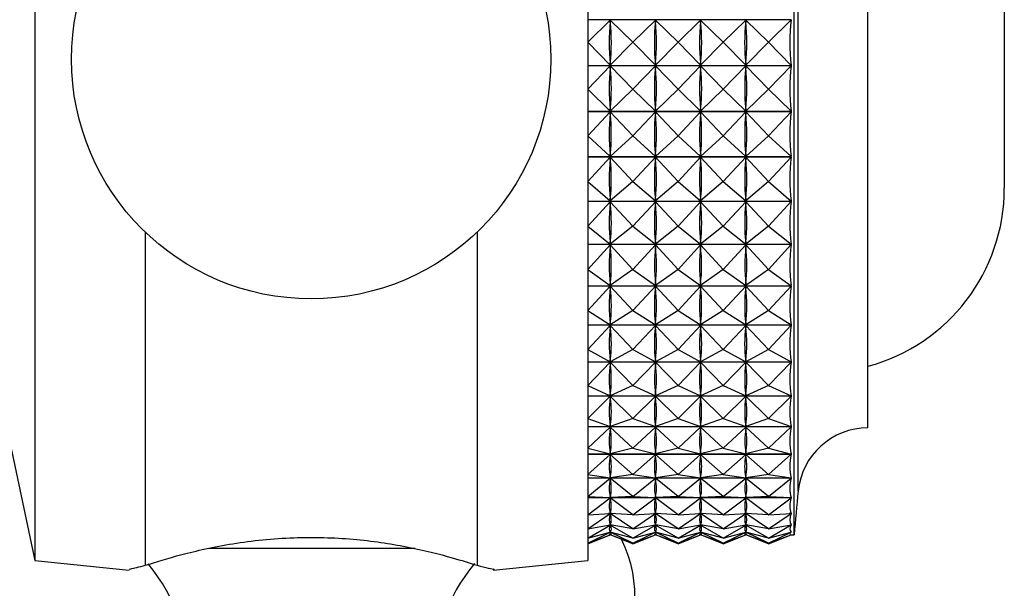
# Model space of a CAD drawing. Units: millimetres. Extents: x 5 to 995, y 5 to 995.
# Drawn here: x 852 to 866, y 531 to 539 of the extents above; entities that cross this region are included whole.
import ezdxf

# ---------------------------------------------------------------- set-up
doc = ezdxf.new("R2010")
doc.units = ezdxf.units.MM

msp = doc.modelspace()

# ---------------------------------------------------------------- linework, layer by layer
at = {"color": 7, "linetype": 'Continuous', "lineweight": 25}
for p, q in [((852.567, 544.946), (852.567, 531.346)), ((860.067, 544.946), (860.067, 531.346)), ((862.867, 531.696), (862.867, 544.596)), ((863.867, 533.146), (863.867, 543.146)), ((865.717, 539.896), (865.717, 538.146)), ((862.826, 538.68), (860.067, 538.68)), ((860.067, 538.376), (860.373, 538.678)), ((860.373, 538.655), (860.373, 538.678)), ((860.679, 538.376), (860.373, 538.678)), ((860.679, 538.376), (860.985, 538.678)), ((860.985, 538.655), (860.985, 538.678)), ((861.292, 538.376), (860.985, 538.678)), ((861.292, 538.376), (861.598, 538.678)), ((861.598, 538.655), (861.598, 538.678)), ((861.904, 538.376), (861.598, 538.678)), ((861.904, 538.376), (862.21, 538.678)), ((862.21, 538.655), (862.21, 538.678)), ((862.517, 538.376), (862.21, 538.678)), ((862.517, 538.376), (862.826, 538.68)), ((860.067, 538.376), (860.373, 538.066)), ((860.679, 538.376), (860.373, 538.066)), ((860.679, 538.376), (860.985, 538.066)), ((861.292, 538.376), (860.985, 538.066)), ((861.292, 538.376), (861.598, 538.066)), ((861.904, 538.376), (861.598, 538.066)), ((861.904, 538.376), (862.21, 538.066)), ((862.517, 538.376), (862.21, 538.066)), ((862.517, 538.376), (862.826, 538.063)), ((865.717, 538.146), (865.717, 536.396)), ((860.067, 538.063), (862.826, 538.063)), ((862.826, 538.057), (860.067, 538.057)), ((860.067, 537.741), (860.373, 538.055)), ((860.373, 538.066), (860.373, 538.088)), ((860.679, 537.741), (860.373, 538.055)), ((860.373, 538.032), (860.373, 538.055)), ((860.679, 537.741), (860.985, 538.055)), ((860.985, 538.066), (860.985, 538.088)), ((861.292, 537.741), (860.985, 538.055)), ((860.985, 538.032), (860.985, 538.055)), ((861.292, 537.741), (861.598, 538.055)), ((861.598, 538.066), (861.598, 538.088)), ((861.904, 537.741), (861.598, 538.055)), ((861.598, 538.032), (861.598, 538.055)), ((861.904, 537.741), (862.21, 538.055)), ((862.21, 538.066), (862.21, 538.088)), ((862.517, 537.741), (862.21, 538.055)), ((862.21, 538.032), (862.21, 538.055)), ((862.517, 537.741), (862.826, 538.057)), ((860.067, 537.741), (860.373, 537.443)), ((860.679, 537.741), (860.373, 537.443)), ((860.679, 537.741), (860.985, 537.443)), ((861.292, 537.741), (860.985, 537.443)), ((861.292, 537.741), (861.598, 537.443)), ((861.904, 537.741), (861.598, 537.443)), ((861.904, 537.741), (862.21, 537.443)), ((862.517, 537.741), (862.21, 537.443)), ((862.517, 537.741), (862.826, 537.441)), ((860.067, 537.441), (862.826, 537.441)), ((862.826, 537.435), (860.067, 537.435)), ((860.067, 537.109), (860.373, 537.433)), ((860.373, 537.443), (860.373, 537.466)), ((860.679, 537.109), (860.373, 537.433)), ((860.373, 537.41), (860.373, 537.433)), ((860.679, 537.109), (860.985, 537.433)), ((860.985, 537.443), (860.985, 537.466)), ((861.292, 537.109), (860.985, 537.433)), ((860.985, 537.41), (860.985, 537.433)), ((861.292, 537.109), (861.598, 537.433)), ((861.598, 537.443), (861.598, 537.466)), ((861.904, 537.109), (861.598, 537.433)), ((861.598, 537.41), (861.598, 537.433)), ((861.904, 537.109), (862.21, 537.433)), ((862.21, 537.443), (862.21, 537.466)), ((862.517, 537.109), (862.21, 537.433)), ((862.21, 537.41), (862.21, 537.433)), ((862.517, 537.109), (862.826, 537.435)), ((860.067, 537.109), (860.373, 536.828)), ((860.679, 537.109), (860.373, 536.828)), ((860.679, 537.109), (860.985, 536.828)), ((861.292, 537.109), (860.985, 536.828)), ((861.292, 537.109), (861.598, 536.828)), ((861.904, 537.109), (861.598, 536.828)), ((861.904, 537.109), (862.21, 536.828)), ((862.517, 537.109), (862.21, 536.828)), ((862.517, 537.109), (862.826, 536.825)), ((860.067, 536.825), (862.826, 536.825)), ((862.826, 536.82), (860.067, 536.82)), ((860.067, 536.488), (860.373, 536.817)), ((860.373, 536.828), (860.373, 536.85)), ((860.679, 536.488), (860.373, 536.817)), ((860.373, 536.795), (860.373, 536.817)), ((860.679, 536.488), (860.985, 536.817)), ((860.985, 536.828), (860.985, 536.85)), ((861.292, 536.488), (860.985, 536.817)), ((860.985, 536.795), (860.985, 536.817)), ((861.292, 536.488), (861.598, 536.817)), ((861.598, 536.828), (861.598, 536.85)), ((861.904, 536.488), (861.598, 536.817)), ((861.598, 536.795), (861.598, 536.817)), ((861.904, 536.488), (862.21, 536.817)), ((862.21, 536.828), (862.21, 536.85)), ((862.517, 536.488), (862.21, 536.817)), ((862.21, 536.795), (862.21, 536.817)), ((862.517, 536.488), (862.826, 536.82)), ((860.067, 536.488), (860.373, 536.224)), ((860.679, 536.488), (860.373, 536.224)), ((860.679, 536.488), (860.985, 536.224)), ((861.292, 536.488), (860.985, 536.224)), ((861.292, 536.488), (861.598, 536.224)), ((861.904, 536.488), (861.598, 536.224)), ((861.904, 536.488), (862.21, 536.224)), ((862.517, 536.488), (862.21, 536.224)), ((862.517, 536.488), (862.826, 536.222)), ((860.067, 536.222), (862.826, 536.222)), ((862.826, 536.217), (860.067, 536.217)), ((860.067, 535.881), (860.373, 536.214)), ((860.373, 536.224), (860.373, 536.246)), ((860.679, 535.881), (860.373, 536.214)), ((860.373, 536.193), (860.373, 536.214)), ((860.679, 535.881), (860.985, 536.214)), ((860.985, 536.224), (860.985, 536.246)), ((861.292, 535.881), (860.985, 536.214)), ((860.985, 536.193), (860.985, 536.214)), ((861.292, 535.881), (861.598, 536.214)), ((861.598, 536.224), (861.598, 536.246)), ((861.904, 535.881), (861.598, 536.214)), ((861.598, 536.193), (861.598, 536.214)), ((861.904, 535.881), (862.21, 536.214)), ((862.21, 536.224), (862.21, 536.246)), ((862.517, 535.881), (862.21, 536.214)), ((862.21, 536.193), (862.21, 536.214)), ((862.517, 535.881), (862.826, 536.217)), ((860.067, 535.881), (860.373, 535.639)), ((860.679, 535.881), (860.373, 535.639)), ((860.679, 535.881), (860.985, 535.639)), ((861.292, 535.881), (860.985, 535.639)), ((861.292, 535.881), (861.598, 535.639)), ((861.904, 535.881), (861.598, 535.639)), ((861.904, 535.881), (862.21, 535.639)), ((862.517, 535.881), (862.21, 535.639)), ((862.517, 535.881), (862.826, 535.637)), ((854.067, 535.801), (854.067, 531.282)), ((858.567, 535.801), (858.567, 531.282)), ((860.067, 535.637), (862.826, 535.637)), ((862.826, 535.632), (860.067, 535.632)), ((860.067, 535.296), (860.373, 535.629)), ((860.373, 535.639), (860.373, 535.66)), ((860.679, 535.296), (860.373, 535.629)), ((860.373, 535.609), (860.373, 535.629)), ((860.679, 535.296), (860.985, 535.629)), ((860.985, 535.639), (860.985, 535.66)), ((861.292, 535.296), (860.985, 535.629)), ((860.985, 535.609), (860.985, 535.629)), ((861.292, 535.296), (861.598, 535.629)), ((861.598, 535.639), (861.598, 535.66)), ((861.904, 535.296), (861.598, 535.629)), ((861.598, 535.609), (861.598, 535.629)), ((861.904, 535.296), (862.21, 535.629)), ((862.21, 535.639), (862.21, 535.66)), ((862.517, 535.296), (862.21, 535.629)), ((862.21, 535.609), (862.21, 535.629)), ((862.517, 535.296), (862.826, 535.632)), ((860.067, 535.296), (860.373, 535.077)), ((860.679, 535.296), (860.373, 535.077)), ((860.679, 535.296), (860.985, 535.077)), ((861.292, 535.296), (860.985, 535.077)), ((861.292, 535.296), (861.598, 535.077)), ((861.904, 535.296), (861.598, 535.077)), ((861.904, 535.296), (862.21, 535.077)), ((862.517, 535.296), (862.21, 535.077)), ((862.517, 535.296), (862.826, 535.075)), ((860.067, 535.075), (862.826, 535.075)), ((862.826, 535.07), (860.067, 535.07)), ((860.373, 535.077), (860.373, 535.097)), ((860.985, 535.077), (860.985, 535.097)), ((861.598, 535.077), (861.598, 535.097)), ((862.21, 535.077), (862.21, 535.097)), ((862.517, 534.738), (862.826, 535.07)), ((860.067, 534.738), (860.373, 535.067)), ((860.679, 534.738), (860.373, 535.067)), ((860.373, 535.048), (860.373, 535.067)), ((860.679, 534.738), (860.985, 535.067)), ((861.292, 534.738), (860.985, 535.067)), ((860.985, 535.048), (860.985, 535.067)), ((861.292, 534.738), (861.598, 535.067)), ((861.904, 534.738), (861.598, 535.067)), ((861.598, 535.048), (861.598, 535.067)), ((861.904, 534.738), (862.21, 535.067)), ((862.517, 534.738), (862.21, 535.067)), ((862.21, 535.048), (862.21, 535.067)), ((851.817, 534.896), (852.567, 531.346)), ((860.067, 534.738), (860.373, 534.544)), ((860.679, 534.738), (860.373, 534.544)), ((860.679, 534.738), (860.985, 534.544)), ((861.292, 534.738), (860.985, 534.544)), ((861.292, 534.738), (861.598, 534.544)), ((861.904, 534.738), (861.598, 534.544)), ((861.904, 534.738), (862.21, 534.544)), ((862.517, 534.738), (862.21, 534.544)), ((862.517, 534.738), (862.826, 534.542)), ((860.067, 534.542), (862.826, 534.542)), ((862.826, 534.538), (860.067, 534.538)), ((860.067, 534.211), (860.373, 534.535)), ((860.373, 534.544), (860.373, 534.563)), ((860.679, 534.211), (860.373, 534.535)), ((860.373, 534.517), (860.373, 534.535)), ((860.679, 534.211), (860.985, 534.535)), ((860.985, 534.544), (860.985, 534.563)), ((861.292, 534.211), (860.985, 534.535)), ((860.985, 534.517), (860.985, 534.535)), ((861.292, 534.211), (861.598, 534.535)), ((861.598, 534.544), (861.598, 534.563)), ((861.904, 534.211), (861.598, 534.535)), ((861.598, 534.517), (861.598, 534.535)), ((861.904, 534.211), (862.21, 534.535)), ((862.21, 534.544), (862.21, 534.563)), ((862.517, 534.211), (862.21, 534.535)), ((862.21, 534.517), (862.21, 534.535)), ((862.517, 534.211), (862.826, 534.538)), ((860.067, 534.211), (860.373, 534.044)), ((860.679, 534.211), (860.373, 534.044)), ((860.679, 534.211), (860.985, 534.044)), ((861.292, 534.211), (860.985, 534.044)), ((861.292, 534.211), (861.598, 534.044)), ((861.904, 534.211), (861.598, 534.044)), ((861.904, 534.211), (862.21, 534.044)), ((862.517, 534.211), (862.21, 534.044)), ((862.517, 534.211), (862.826, 534.043)), ((860.067, 534.043), (862.826, 534.043)), ((862.826, 534.038), (860.067, 534.038)), ((860.067, 533.721), (860.373, 534.036)), ((860.373, 534.044), (860.373, 534.062)), ((860.679, 533.721), (860.373, 534.036)), ((860.373, 534.019), (860.373, 534.036)), ((860.679, 533.721), (860.985, 534.036)), ((860.985, 534.044), (860.985, 534.062)), ((861.292, 533.721), (860.985, 534.036)), ((860.985, 534.019), (860.985, 534.036)), ((861.292, 533.721), (861.598, 534.036)), ((861.598, 534.044), (861.598, 534.062)), ((861.904, 533.721), (861.598, 534.036)), ((861.598, 534.019), (861.598, 534.036)), ((861.904, 533.721), (862.21, 534.036)), ((862.21, 534.044), (862.21, 534.062)), ((862.517, 533.721), (862.21, 534.036)), ((862.21, 534.019), (862.21, 534.036)), ((862.517, 533.721), (862.826, 534.038)), ((860.067, 533.721), (860.373, 533.583)), ((860.679, 533.721), (860.373, 533.583)), ((860.679, 533.721), (860.985, 533.583)), ((861.292, 533.721), (860.985, 533.583)), ((861.292, 533.721), (861.598, 533.583)), ((861.904, 533.721), (861.598, 533.583)), ((861.904, 533.721), (862.21, 533.583)), ((862.517, 533.721), (862.21, 533.583)), ((862.517, 533.721), (862.826, 533.581)), ((860.067, 533.581), (862.826, 533.581)), ((862.826, 533.578), (860.067, 533.578)), ((860.067, 533.272), (860.373, 533.575)), ((860.373, 533.583), (860.373, 533.599)), ((860.679, 533.272), (860.373, 533.575)), ((860.373, 533.56), (860.373, 533.575)), ((860.679, 533.272), (860.985, 533.575)), ((860.985, 533.583), (860.985, 533.599)), ((861.292, 533.272), (860.985, 533.575)), ((860.985, 533.56), (860.985, 533.575)), ((861.292, 533.272), (861.598, 533.575)), ((861.598, 533.583), (861.598, 533.599)), ((861.904, 533.272), (861.598, 533.575)), ((861.598, 533.56), (861.598, 533.575)), ((861.904, 533.272), (862.21, 533.575)), ((862.21, 533.583), (862.21, 533.599)), ((862.517, 533.272), (862.21, 533.575)), ((862.21, 533.56), (862.21, 533.575)), ((862.517, 533.272), (862.826, 533.578)), ((860.067, 533.272), (860.373, 533.164)), ((860.679, 533.272), (860.373, 533.164)), ((860.679, 533.272), (860.985, 533.164)), ((861.292, 533.272), (860.985, 533.164)), ((861.292, 533.272), (861.598, 533.164)), ((861.904, 533.272), (861.598, 533.164)), ((861.904, 533.272), (862.21, 533.164)), ((862.517, 533.272), (862.21, 533.164)), ((862.517, 533.272), (862.826, 533.163)), ((860.067, 533.163), (862.826, 533.163)), ((862.826, 533.159), (860.067, 533.159)), ((860.067, 532.869), (860.373, 533.157)), ((860.373, 533.164), (860.373, 533.179)), ((860.679, 532.869), (860.373, 533.157)), ((860.373, 533.144), (860.373, 533.157)), ((860.679, 532.869), (860.985, 533.157)), ((860.985, 533.164), (860.985, 533.179)), ((861.292, 532.869), (860.985, 533.157)), ((860.985, 533.144), (860.985, 533.157)), ((861.292, 532.869), (861.598, 533.157)), ((861.598, 533.164), (861.598, 533.179)), ((861.904, 532.869), (861.598, 533.157)), ((861.598, 533.144), (861.598, 533.157)), ((861.904, 532.869), (862.21, 533.157)), ((862.21, 533.164), (862.21, 533.179)), ((862.517, 532.869), (862.21, 533.157)), ((862.21, 533.144), (862.21, 533.157)), ((862.517, 532.869), (862.826, 533.159)), ((860.067, 532.869), (860.373, 532.792)), ((860.679, 532.869), (860.373, 532.792)), ((860.373, 532.792), (860.373, 532.805)), ((860.679, 532.869), (860.985, 532.792)), ((861.292, 532.869), (860.985, 532.792)), ((860.985, 532.792), (860.985, 532.805)), ((861.292, 532.869), (861.598, 532.792)), ((861.904, 532.869), (861.598, 532.792)), ((861.598, 532.792), (861.598, 532.805)), ((861.904, 532.869), (862.21, 532.792)), ((862.517, 532.869), (862.21, 532.792)), ((862.21, 532.792), (862.21, 532.805)), ((862.517, 532.869), (862.826, 532.791)), ((860.067, 532.791), (862.826, 532.791)), ((862.826, 532.788), (860.067, 532.788)), ((860.067, 532.515), (860.373, 532.785)), ((860.679, 532.515), (860.373, 532.785)), ((860.373, 532.774), (860.373, 532.785)), ((860.679, 532.515), (860.985, 532.785)), ((861.292, 532.515), (860.985, 532.785)), ((860.985, 532.774), (860.985, 532.785)), ((861.292, 532.515), (861.598, 532.785)), ((861.904, 532.515), (861.598, 532.785)), ((861.598, 532.774), (861.598, 532.785)), ((861.904, 532.515), (862.21, 532.785)), ((862.517, 532.515), (862.21, 532.785)), ((862.21, 532.774), (862.21, 532.785)), ((862.517, 532.515), (862.826, 532.788)), ((860.067, 532.515), (860.373, 532.469)), ((860.067, 532.469), (862.826, 532.469)), ((862.826, 532.466), (860.067, 532.466)), ((860.067, 532.214), (860.373, 532.464)), ((860.679, 532.515), (860.373, 532.469)), ((860.373, 532.469), (860.373, 532.481)), ((860.679, 532.214), (860.373, 532.464)), ((860.373, 532.454), (860.373, 532.464)), ((860.679, 532.515), (860.985, 532.469)), ((860.679, 532.214), (860.985, 532.464)), ((861.292, 532.515), (860.985, 532.469)), ((860.985, 532.469), (860.985, 532.481)), ((861.292, 532.214), (860.985, 532.464)), ((860.985, 532.454), (860.985, 532.464)), ((861.292, 532.515), (861.598, 532.469)), ((861.292, 532.214), (861.598, 532.464)), ((861.904, 532.515), (861.598, 532.469)), ((861.598, 532.469), (861.598, 532.481)), ((861.904, 532.214), (861.598, 532.464)), ((861.598, 532.454), (861.598, 532.464)), ((861.904, 532.515), (862.21, 532.469)), ((861.904, 532.214), (862.21, 532.464)), ((862.517, 532.515), (862.21, 532.469)), ((862.21, 532.469), (862.21, 532.481)), ((862.517, 532.214), (862.21, 532.464)), ((862.21, 532.454), (862.21, 532.464)), ((862.517, 532.515), (862.826, 532.469)), ((862.517, 532.214), (862.826, 532.466)), ((860.067, 532.214), (860.373, 532.2)), ((860.067, 532.2), (862.826, 532.2)), ((862.826, 532.198), (860.067, 532.198)), ((860.067, 531.968), (860.373, 532.196)), ((860.679, 532.214), (860.373, 532.2)), ((860.373, 532.2), (860.373, 532.21)), ((860.679, 531.968), (860.373, 532.196)), ((860.373, 532.188), (860.373, 532.196)), ((860.679, 532.214), (860.985, 532.2)), ((860.679, 531.968), (860.985, 532.196)), ((861.292, 532.214), (860.985, 532.2)), ((860.985, 532.2), (860.985, 532.21)), ((861.292, 531.968), (860.985, 532.196)), ((860.985, 532.188), (860.985, 532.196)), ((861.292, 532.214), (861.598, 532.2)), ((861.292, 531.968), (861.598, 532.196)), ((861.904, 532.214), (861.598, 532.2)), ((861.598, 532.2), (861.598, 532.21)), ((861.904, 531.968), (861.598, 532.196)), ((861.598, 532.188), (861.598, 532.196)), ((861.904, 532.214), (862.21, 532.2)), ((861.904, 531.968), (862.21, 532.196)), ((862.517, 532.214), (862.21, 532.2)), ((862.21, 532.2), (862.21, 532.21)), ((862.517, 531.968), (862.21, 532.196)), ((862.21, 532.188), (862.21, 532.196)), ((862.517, 532.214), (862.826, 532.2)), ((862.517, 531.968), (862.826, 532.198)), ((860.067, 531.968), (860.373, 531.986)), ((860.067, 531.779), (860.373, 531.983)), ((860.396, 531.985), (860.349, 531.985)), ((860.373, 531.986), (860.373, 531.994)), ((860.679, 531.968), (860.373, 531.986)), ((860.679, 531.779), (860.373, 531.983)), ((860.373, 531.977), (860.373, 531.983)), ((860.679, 531.968), (860.985, 531.986)), ((860.679, 531.779), (860.985, 531.983)), ((861.009, 531.985), (860.962, 531.985)), ((860.985, 531.986), (860.985, 531.994)), ((861.292, 531.968), (860.985, 531.986)), ((861.292, 531.779), (860.985, 531.983)), ((860.985, 531.977), (860.985, 531.983)), ((861.292, 531.968), (861.598, 531.986)), ((861.292, 531.779), (861.598, 531.983)), ((861.621, 531.985), (861.574, 531.985)), ((861.598, 531.986), (861.598, 531.994)), ((861.904, 531.968), (861.598, 531.986)), ((861.904, 531.779), (861.598, 531.983)), ((861.598, 531.977), (861.598, 531.983)), ((861.904, 531.968), (862.21, 531.986)), ((861.904, 531.779), (862.21, 531.983)), ((862.234, 531.985), (862.187, 531.985)), ((862.21, 531.986), (862.21, 531.994)), ((862.517, 531.968), (862.21, 531.986)), ((862.517, 531.779), (862.21, 531.983)), ((862.21, 531.977), (862.21, 531.983)), ((862.517, 531.968), (862.826, 531.986)), ((862.517, 531.779), (862.826, 531.985)), ((862.826, 531.985), (862.799, 531.985)), ((860.067, 531.779), (860.373, 531.83)), ((860.067, 531.651), (860.373, 531.828)), ((860.067, 531.651), (860.373, 531.733)), ((860.067, 531.582), (860.373, 531.731)), ((860.377, 531.829), (860.369, 531.829)), ((860.373, 531.83), (860.373, 531.836)), ((860.679, 531.779), (860.373, 531.83)), ((860.679, 531.651), (860.373, 531.828)), ((860.373, 531.824), (860.373, 531.828)), ((860.373, 531.733), (860.373, 531.736)), ((860.679, 531.651), (860.373, 531.733)), ((860.679, 531.582), (860.373, 531.731)), ((860.373, 531.73), (860.373, 531.731)), ((860.679, 531.779), (860.985, 531.83)), ((860.679, 531.651), (860.985, 531.828)), ((860.679, 531.651), (860.985, 531.733)), ((860.679, 531.582), (860.985, 531.731)), ((860.989, 531.829), (860.981, 531.829)), ((860.985, 531.83), (860.985, 531.836)), ((861.292, 531.779), (860.985, 531.83)), ((861.292, 531.651), (860.985, 531.828)), ((860.985, 531.824), (860.985, 531.828)), ((860.985, 531.733), (860.985, 531.736)), ((861.292, 531.651), (860.985, 531.733)), ((861.292, 531.582), (860.985, 531.731)), ((860.985, 531.73), (860.985, 531.731)), ((861.292, 531.779), (861.598, 531.83)), ((861.292, 531.651), (861.598, 531.828)), ((861.292, 531.651), (861.598, 531.733)), ((861.292, 531.582), (861.598, 531.731)), ((861.602, 531.829), (861.594, 531.829)), ((861.598, 531.83), (861.598, 531.836)), ((861.904, 531.779), (861.598, 531.83)), ((861.904, 531.651), (861.598, 531.828)), ((861.598, 531.824), (861.598, 531.828)), ((861.598, 531.733), (861.598, 531.736)), ((861.904, 531.651), (861.598, 531.733)), ((861.904, 531.582), (861.598, 531.731)), ((861.598, 531.73), (861.598, 531.731)), ((861.904, 531.779), (862.21, 531.83)), ((861.904, 531.651), (862.21, 531.828)), ((861.904, 531.651), (862.21, 531.733)), ((861.904, 531.582), (862.21, 531.731)), ((862.214, 531.829), (862.206, 531.829)), ((862.21, 531.83), (862.21, 531.836)), ((862.517, 531.779), (862.21, 531.83)), ((862.517, 531.651), (862.21, 531.828)), ((862.21, 531.824), (862.21, 531.828)), ((862.21, 531.733), (862.21, 531.736)), ((862.517, 531.651), (862.21, 531.733)), ((862.517, 531.582), (862.21, 531.731)), ((862.21, 531.73), (862.21, 531.731)), ((862.517, 531.779), (862.826, 531.83)), ((862.517, 531.651), (862.826, 531.829)), ((862.517, 531.651), (862.826, 531.733)), ((862.517, 531.582), (862.826, 531.733)), ((862.826, 531.829), (862.819, 531.829)), ((862.826, 531.733), (862.823, 531.733)), ((860.067, 531.582), (860.373, 531.695)), ((860.067, 531.575), (860.373, 531.695)), ((860.373, 531.695), (860.373, 531.697)), ((860.679, 531.582), (860.373, 531.695)), ((860.679, 531.575), (860.373, 531.695)), ((860.679, 531.582), (860.985, 531.695)), ((860.679, 531.575), (860.985, 531.695)), ((860.985, 531.695), (860.985, 531.697)), ((861.292, 531.582), (860.985, 531.695)), ((861.292, 531.575), (860.985, 531.695)), ((861.292, 531.582), (861.598, 531.695)), ((861.292, 531.575), (861.598, 531.695)), ((861.598, 531.695), (861.598, 531.697)), ((861.904, 531.582), (861.598, 531.695)), ((861.904, 531.575), (861.598, 531.695)), ((861.904, 531.582), (862.21, 531.695)), ((861.904, 531.575), (862.21, 531.695)), ((862.21, 531.695), (862.21, 531.697)), ((862.517, 531.582), (862.21, 531.695)), ((862.517, 531.575), (862.21, 531.695)), ((862.517, 531.582), (862.826, 531.696)), ((862.517, 531.575), (862.826, 531.696)), ((862.825, 531.696), (862.867, 531.696)), ((862.826, 531.696), (862.825, 531.696)), ((852.567, 531.346), (853.847, 531.218)), ((858.786, 531.218), (860.067, 531.346))]:
    msp.add_line(p, q, dxfattribs=at)
at = {"color": 8, "linetype": 'Continuous', "lineweight": 25}
for p, q in [((862.921, 532.288), (862.921, 544.003)), ((857.728, 531.509), (854.933, 531.509))]:
    msp.add_line(p, q, dxfattribs=at)
at = {"color": 7, "linetype": 'Continuous', "lineweight": 25}
msp.add_circle((856.317, 538.146), 3.25, dxfattribs=at)
for centre, radius, start, end in [((863.217, 536.396), 2.5, 285.065, 0), ((863.867, 532.196), 0.95, 90, 174.4038), ((912.923, 527.389), 50.242, 174.4038, 175.0825), ((858.959, 530.861), 1.748, 324.5004, 26.2667), ((852.455, 529.888), 2.172, 308.8295, 40.5681), ((860.179, 529.888), 2.172, 139.2538, 231.1705)]:
    msp.add_arc(centre, radius, start, end, dxfattribs=at)
for centre, major_axis, ratio, start_param, end_param in [((877.858, 538.146), (15.05, -0.277), 0.42819, 3.10155, 3.197383), ((875.408, 538.146), (15.05, -0.277), 0.42819, 3.10544, 3.193493), ((845.337, 538.146), (15.05, 0.277), 0.42819, 6.231285, 6.319338), ((876.021, 538.146), (15.05, -0.277), 0.42819, 3.10544, 3.193493), ((845.95, 538.146), (15.05, 0.277), 0.42819, 6.231285, 6.319338), ((876.633, 538.146), (15.05, -0.277), 0.42819, 3.10544, 3.193493), ((846.562, 538.146), (15.05, 0.277), 0.42819, 6.231285, 6.319338), ((877.246, 538.146), (15.05, -0.277), 0.42819, 3.10544, 3.193493), ((847.175, 538.146), (15.05, 0.277), 0.42819, 6.231285, 6.319338), ((875.408, 538.146), (15.049, 0.486), 0.427394, 3.083764, 3.171817), ((845.337, 538.146), (15.049, -0.486), 0.427394, 6.252961, 6.341013), ((876.021, 538.146), (15.049, 0.486), 0.427394, 3.083764, 3.171817), ((845.95, 538.146), (15.049, -0.486), 0.427394, 6.252961, 6.341013), ((876.633, 538.146), (15.049, 0.486), 0.427394, 3.083764, 3.171817), ((846.562, 538.146), (15.049, -0.486), 0.427394, 6.252961, 6.341013), ((877.246, 538.146), (15.049, 0.486), 0.427394, 3.083764, 3.171817), ((847.175, 538.146), (15.049, -0.486), 0.427394, 6.252961, 6.341013), ((877.858, 538.146), (15.049, 0.486), 0.427394, 3.079874, 3.175707), ((875.408, 538.146), (15.041, 1.236), 0.420877, 3.062987, 3.151039), ((845.337, 538.146), (15.041, -1.236), 0.420877, 6.273739, 6.361791), ((876.021, 538.146), (15.041, 1.236), 0.420877, 3.062987, 3.151039), ((845.95, 538.146), (15.041, -1.236), 0.420877, 6.273739, 6.361791), ((876.633, 538.146), (15.041, 1.236), 0.420877, 3.062987, 3.151039), ((846.562, 538.146), (15.041, -1.236), 0.420877, 6.273739, 6.361791), ((877.246, 538.146), (15.041, 1.236), 0.420877, 3.062987, 3.151039), ((847.175, 538.146), (15.041, -1.236), 0.420877, 6.273739, 6.361791), ((877.858, 538.146), (15.041, 1.236), 0.420877, 3.059097, 3.154929), ((877.858, 538.146), (15.029, 1.956), 0.408965, 3.040496, 3.136328), ((875.408, 538.146), (15.029, 1.956), 0.408965, 3.044386, 3.132438), ((845.337, 538.146), (15.029, -1.956), 0.408965, 0.009154, 0.097206), ((876.021, 538.146), (15.029, 1.956), 0.408965, 3.044386, 3.132438), ((845.95, 538.146), (15.029, -1.956), 0.408965, 0.009154, 0.097206), ((876.633, 538.146), (15.029, 1.956), 0.408965, 3.044386, 3.132438), ((846.562, 538.146), (15.029, -1.956), 0.408965, 0.009154, 0.097206), ((877.246, 538.146), (15.029, 1.956), 0.408965, 3.044386, 3.132438), ((847.175, 538.146), (15.029, -1.956), 0.408965, 0.009154, 0.097206), ((875.408, 538.146), (15.015, 2.631), 0.392205, 3.028936, 3.116988), ((845.337, 538.146), (15.015, -2.631), 0.392205, 0.024605, 0.112657), ((876.021, 538.146), (15.015, 2.631), 0.392205, 3.028936, 3.116988), ((845.95, 538.146), (15.015, -2.631), 0.392205, 0.024605, 0.112657), ((876.633, 538.146), (15.015, 2.631), 0.392205, 3.028936, 3.116988), ((846.562, 538.146), (15.015, -2.631), 0.392205, 0.024605, 0.112657), ((877.246, 538.146), (15.015, 2.631), 0.392205, 3.028936, 3.116988), ((847.175, 538.146), (15.015, -2.631), 0.392205, 0.024605, 0.112657), ((877.858, 538.146), (15.015, 2.631), 0.392205, 3.025046, 3.120878), ((875.408, 538.146), (15.001, 3.253), 0.371272, 3.017232, 3.105284), ((845.337, 538.146), (15.001, -3.253), 0.371272, 0.036308, 0.124361), ((876.021, 538.146), (15.001, 3.253), 0.371272, 3.017232, 3.105284), ((845.95, 538.146), (15.001, -3.253), 0.371272, 0.036308, 0.124361), ((876.633, 538.146), (15.001, 3.253), 0.371272, 3.017232, 3.105284), ((846.562, 538.146), (15.001, -3.253), 0.371272, 0.036308, 0.124361), ((877.246, 538.146), (15.001, 3.253), 0.371272, 3.017232, 3.105284), ((847.175, 538.146), (15.001, -3.253), 0.371272, 0.036308, 0.124361), ((877.858, 538.146), (15.001, 3.253), 0.371272, 3.013342, 3.109174), ((877.858, 538.146), (14.992, 3.816), 0.346883, 3.005618, 3.10145), ((875.408, 538.146), (14.992, 3.816), 0.346883, 3.009508, 3.09756), ((845.337, 538.146), (14.992, -3.816), 0.346883, 0.044032, 0.132084), ((876.021, 538.146), (14.992, 3.816), 0.346883, 3.009508, 3.09756), ((845.95, 538.146), (14.992, -3.816), 0.346883, 0.044032, 0.132084), ((876.633, 538.146), (14.992, 3.816), 0.346883, 3.009508, 3.09756), ((846.562, 538.146), (14.992, -3.816), 0.346883, 0.044032, 0.132084), ((877.246, 538.146), (14.992, 3.816), 0.346883, 3.009508, 3.09756), ((847.175, 538.146), (14.992, -3.816), 0.346883, 0.044032, 0.132084), ((877.858, 538.146), (14.987, 4.318), 0.319717, 3.001819, 3.097651), ((875.408, 538.146), (14.987, 4.318), 0.319717, 3.005709, 3.093761), ((845.337, 538.146), (14.987, -4.318), 0.319717, 0.047832, 0.135884), ((876.021, 538.146), (14.987, 4.318), 0.319717, 3.005709, 3.093761), ((845.95, 538.146), (14.987, -4.318), 0.319717, 0.047832, 0.135884), ((876.633, 538.146), (14.987, 4.318), 0.319717, 3.005709, 3.093761), ((846.562, 538.146), (14.987, -4.318), 0.319717, 0.047832, 0.135884), ((877.246, 538.146), (14.987, 4.318), 0.319717, 3.005709, 3.093761), ((847.175, 538.146), (14.987, -4.318), 0.319717, 0.047832, 0.135884), ((875.408, 538.146), (14.986, 4.761), 0.290379, 3.005581, 3.093633), ((845.337, 538.146), (14.986, -4.761), 0.290379, 0.047959, 0.136012), ((876.021, 538.146), (14.986, 4.761), 0.290379, 3.005581, 3.093633), ((845.95, 538.146), (14.986, -4.761), 0.290379, 0.047959, 0.136012), ((876.633, 538.146), (14.986, 4.761), 0.290379, 3.005581, 3.093633), ((846.562, 538.146), (14.986, -4.761), 0.290379, 0.047959, 0.136012), ((877.246, 538.146), (14.986, 4.761), 0.290379, 3.005581, 3.093633), ((847.175, 538.146), (14.986, -4.761), 0.290379, 0.047959, 0.136012), ((877.858, 538.146), (14.986, 4.761), 0.290379, 3.001691, 3.097523), ((875.408, 538.146), (14.991, 5.146), 0.259381, 3.008757, 3.096809), ((845.337, 538.146), (14.991, -5.146), 0.259381, 0.044784, 0.132836), ((876.021, 538.146), (14.991, 5.146), 0.259381, 3.008757, 3.096809), ((845.95, 538.146), (14.991, -5.146), 0.259381, 0.044784, 0.132836), ((876.633, 538.146), (14.991, 5.146), 0.259381, 3.008757, 3.096809), ((846.562, 538.146), (14.991, -5.146), 0.259381, 0.044784, 0.132836), ((877.246, 538.146), (14.991, 5.146), 0.259381, 3.008757, 3.096809), ((847.175, 538.146), (14.991, -5.146), 0.259381, 0.044784, 0.132836), ((877.858, 538.146), (14.991, 5.146), 0.259381, 3.004867, 3.100699), ((875.408, 538.146), (14.998, 5.477), 0.227136, 3.014814, 3.102866), ((845.337, 538.146), (14.998, -5.477), 0.227136, 0.038727, 0.126779), ((876.021, 538.146), (14.998, 5.477), 0.227136, 3.014814, 3.102866), ((845.95, 538.146), (14.998, -5.477), 0.227136, 0.038727, 0.126779), ((876.633, 538.146), (14.998, 5.477), 0.227136, 3.014814, 3.102866), ((846.562, 538.146), (14.998, -5.477), 0.227136, 0.038727, 0.126779), ((877.246, 538.146), (14.998, 5.477), 0.227136, 3.014814, 3.102866), ((847.175, 538.146), (14.998, -5.477), 0.227136, 0.038727, 0.126779), ((877.858, 538.146), (14.998, 5.477), 0.227136, 3.010924, 3.106756), ((875.408, 538.146), (15.009, 5.756), 0.193973, 3.023317, 3.111369), ((845.337, 538.146), (15.009, -5.756), 0.193973, 0.030224, 0.118276), ((876.021, 538.146), (15.009, 5.756), 0.193973, 3.023317, 3.111369), ((845.95, 538.146), (15.009, -5.756), 0.193973, 0.030224, 0.118276), ((876.633, 538.146), (15.009, 5.756), 0.193973, 3.023317, 3.111369), ((846.562, 538.146), (15.009, -5.756), 0.193973, 0.030224, 0.118276), ((877.246, 538.146), (15.009, 5.756), 0.193973, 3.023317, 3.111369), ((847.175, 538.146), (15.009, -5.756), 0.193973, 0.030224, 0.118276), ((877.858, 538.146), (15.009, 5.756), 0.193973, 3.019427, 3.115259), ((875.408, 538.146), (15.019, 5.985), 0.160144, 3.033841, 3.121893), ((845.337, 538.146), (15.019, -5.985), 0.160144, 0.019699, 0.107752), ((876.021, 538.146), (15.019, 5.985), 0.160144, 3.033841, 3.121893), ((845.95, 538.146), (15.019, -5.985), 0.160144, 0.019699, 0.107752), ((876.633, 538.146), (15.019, 5.985), 0.160144, 3.033841, 3.121893), ((846.562, 538.146), (15.019, -5.985), 0.160144, 0.019699, 0.107752), ((877.246, 538.146), (15.019, 5.985), 0.160144, 3.033841, 3.121893), ((847.175, 538.146), (15.019, -5.985), 0.160144, 0.019699, 0.107752), ((877.858, 538.146), (15.019, 5.985), 0.160144, 3.029951, 3.125783), ((875.408, 538.146), (15.03, 6.166), 0.125844, 3.045982, 3.134034), ((845.337, 538.146), (15.03, -6.166), 0.125844, 0.007559, 0.095611), ((876.021, 538.146), (15.03, 6.166), 0.125844, 3.045982, 3.134034), ((845.95, 538.146), (15.03, -6.166), 0.125844, 0.007559, 0.095611), ((876.633, 538.146), (15.03, 6.166), 0.125844, 3.045982, 3.134034), ((846.562, 538.146), (15.03, -6.166), 0.125844, 0.007559, 0.095611), ((877.246, 538.146), (15.03, 6.166), 0.125844, 3.045982, 3.134034), ((847.175, 538.146), (15.03, -6.166), 0.125844, 0.007559, 0.095611), ((877.858, 538.146), (15.03, 6.166), 0.125844, 3.042092, 3.137924), ((875.408, 538.146), (15.039, 6.302), 0.091221, 3.059357, 3.147409), ((845.337, 538.146), (15.039, -6.302), 0.091221, 6.277369, 6.365421), ((876.021, 538.146), (15.039, 6.302), 0.091221, 3.059357, 3.147409), ((845.95, 538.146), (15.039, -6.302), 0.091221, 6.277369, 6.365421), ((876.633, 538.146), (15.039, 6.302), 0.091221, 3.059357, 3.147409), ((846.562, 538.146), (15.039, -6.302), 0.091221, 6.277369, 6.365421), ((877.246, 538.146), (15.039, 6.302), 0.091221, 3.059357, 3.147409), ((847.175, 538.146), (15.039, -6.302), 0.091221, 6.277369, 6.365421), ((877.858, 538.146), (15.039, 6.302), 0.091221, 3.055467, 3.151299), ((875.408, 538.146), (15.046, 6.394), 0.056388, 3.073608, 3.16166), ((875.408, 538.146), (15.049, 6.442), 0.021436, 3.088391, 3.176443), ((845.337, 538.146), (15.046, -6.394), 0.056388, 6.263118, 6.35117), ((845.337, 538.146), (15.049, -6.442), 0.021436, 6.248335, 6.336387), ((876.021, 538.146), (15.046, 6.394), 0.056388, 3.073608, 3.16166), ((876.021, 538.146), (15.049, 6.442), 0.021436, 3.088391, 3.176443), ((845.95, 538.146), (15.046, -6.394), 0.056388, 6.263118, 6.35117), ((845.95, 538.146), (15.049, -6.442), 0.021436, 6.248335, 6.336387), ((876.633, 538.146), (15.046, 6.394), 0.056388, 3.073608, 3.16166), ((876.633, 538.146), (15.049, 6.442), 0.021436, 3.088391, 3.176443), ((846.562, 538.146), (15.046, -6.394), 0.056388, 6.263118, 6.35117), ((846.562, 538.146), (15.049, -6.442), 0.021436, 6.248335, 6.336387), ((877.246, 538.146), (15.046, 6.394), 0.056388, 3.073608, 3.16166), ((877.246, 538.146), (15.049, 6.442), 0.021436, 3.088391, 3.176443), ((847.175, 538.146), (15.046, -6.394), 0.056388, 6.263118, 6.35117), ((847.175, 538.146), (15.049, -6.442), 0.021436, 6.248335, 6.336387), ((877.858, 538.146), (15.046, 6.394), 0.056388, 3.069718, 3.16555), ((877.858, 538.146), (15.049, 6.442), 0.021436, 3.084501, 3.180333)]:
    msp.add_ellipse(centre, major_axis=major_axis, ratio=ratio, start_param=start_param, end_param=end_param, dxfattribs=at)
for points, knots in [([(854.067, 531.282), (854.216, 531.329), (854.515, 531.424), (855.236, 531.587), (856.058, 531.674), (856.893, 531.651), (857.641, 531.539), (858.22, 531.392), (858.462, 531.315), (858.567, 531.282)], [0, 0, 0, 0, 0.152811, 0.305552, 0.458106, 0.601643, 0.741339, 0.887817, 1, 1, 1, 1]), ([(853.848, 531.229), (853.845, 531.228), (853.837, 531.227), (853.986, 531.262), (854.067, 531.282)], [0, 0, 0, 0, 0.460678, 1, 1, 1, 1]), ([(858.567, 531.282), (858.676, 531.255), (858.826, 531.219), (858.794, 531.227), (858.785, 531.229)], [0, 0, 0, 0, 0.729941, 1, 1, 1, 1])]:
    msp.add_open_spline(points, degree=3, knots=knots, dxfattribs=at)

doc.saveas('drawing.dxf')
